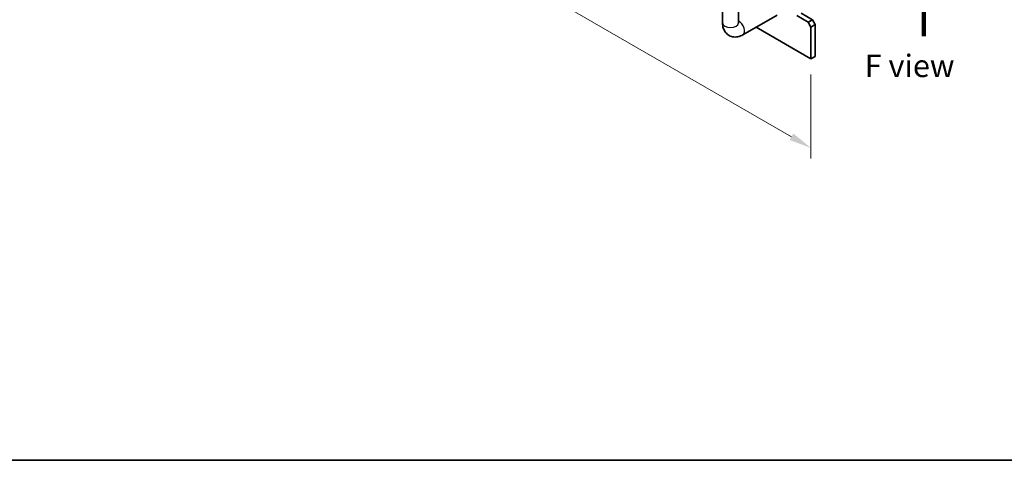
# Model space of a CAD drawing. Units: millimetres. Extents: x 65 to 8923, y 36 to 1300.
# Drawn here: x 313 to 806, y 36 to 257 of the extents above; entities that cross this region are included whole.
import ezdxf

# ---------------------------------------------------------------- set-up
doc = ezdxf.new("R2010")
doc.units = ezdxf.units.MM
doc.header["$LTSCALE"] = 4.5
doc.layers.get('Defpoints').update_dxf_attribs({"lineweight": 25})
for name, color, linetype, lineweight in [('Border (ISO)', 7, 'Continuous', 35), ('Dimension (ISO)', 7, 'Continuous', 18), ('Symbol (ISO)', 7, 'Continuous', 18), ('Visible (ISO)', 7, 'Continuous', 35), ('Visible Narrow (ISO)', 7, 'Continuous', 25)]:
    doc.layers.add(name, color=color, linetype=linetype, lineweight=lineweight)
doc.styles.add('Note Text (TK)', font='txt')
doc.dimstyles.new('Default - Method 1b (TK)', dxfattribs={"dimscale": 4.5, "dimtxt": 2.5, "dimasz": 2.5, "dimexe": 1, "dimexo": 1.5, "dimgap": 1, "dimtad": 1, "dimtoh": 1, "dimrnd": 1e-08, "dimdsep": 46, "dimtxsty": 'Note Text (TK)', "dimcen": 0.09, "dimdle": 5, "dimclrd": 100, "dimclre": 100, "dimclrt": 7, "dimadec": 1, "dimazin": 1, "dimtfac": 1, "dimtmove": 0, "dimatfit": 3, "dimfxl": 1, "dimtolj": 1, "dimlwd": -1, "dimlwe": -1, "dimarcsym": 0})

# ---------------------------------------------------------------- blocks, each defined once
blk = doc.blocks.new('図面枠 tk図枠')
at = {"layer": 'Border (ISO)'}
blk.add_line((14.5, 8), (405.5, 8), dxfattribs=at)
blk = doc.blocks.new('*D7')
at = {"layer": 'Defpoints', "color": 0}
for p in [(370.15, 441.06), (709.56, 237.14), (709.56, 192.48)]:
    blk.add_point(p, dxfattribs=at)
at = {"layer": 'Dimension (ISO)', "color": 100}
for p, q in [((370.15, 433.27), (370.15, 383.24)), ((379.89, 382.81), (699.82, 198.11)), ((709.56, 229.35), (709.56, 187.28))]:
    blk.add_line(p, q, dxfattribs=at)
for points in [[(380.83, 384.44), (378.95, 381.19), (370.15, 388.44)], [(700.75, 199.73), (698.88, 196.48), (709.56, 192.48)]]:
    blk.add_solid(points, dxfattribs=at)
at = {"layer": 'Dimension (ISO)', "color": 7, "insert": (537.49, 302.32), "char_height": 11.25, "attachment_point": 4, "rotation": 330, "style": 'Note Text (TK)'}
blk.add_mtext('\\A1;{\\Q-30.000;\\W0.816;\\H0.816x;480}', dxfattribs=at)

msp = doc.modelspace()

# ---------------------------------------------------------------- linework, layer by layer
at = {"layer": 'Visible (ISO)'}
for p, q in [((665.253, 255.1039), (665.253, 335.1205)), ((673.253, 255.1039), (673.253, 335.1205)), ((692.5627, 259.0439), (675.4957, 249.1903)), ((708.1439, 255.5121), (702.487, 258.7781)), ((704.6084, 260.0029), (710.2652, 256.7369)), ((710.2652, 256.7369), (708.1439, 255.5121)), ((711.6794, 254.2874), (710.2652, 256.7369)), ((682.0919, 252.9986), (709.5581, 237.141)), ((708.1439, 255.5121), (709.5581, 253.0626)), ((709.5581, 253.0626), (711.6794, 254.2874)), ((709.5581, 237.141), (709.5581, 253.0626)), ((711.6794, 254.2874), (711.6794, 238.3657)), ((709.5581, 237.141), (711.6794, 238.3657))]:
    msp.add_line(p, q, dxfattribs=at)
for points, knots in [([(675.4957, 249.1903), (674.7372, 248.7524), (673.9033, 248.4038), (672.124, 248.0441), (671.1827, 248.0143), (669.5172, 248.3786), (668.8041, 248.6741), (667.5856, 249.4835), (667.0742, 249.9783), (666.2174, 251.1179), (665.8947, 251.769), (665.3956, 253.2433), (665.275, 254.0682), (665.2539, 254.9521), (665.253, 255.0281), (665.253, 255.1039)], [1.57079633, 1.57079633, 1.57079633, 1.57079633, 1.88495559, 1.88495559, 2.17439585, 2.17439585, 2.39243585, 2.39243585, 2.59723959, 2.59723959, 2.82554646, 2.82554646, 3.1143972, 3.1143972, 3.14159265, 3.14159265, 3.14159265, 3.14159265]), ([(673.2635, 254.9458), (673.2635, 254.9458), (673.2573, 254.9775), (673.2536, 255.0562), (673.253, 255.0787), (673.253, 255.1039)], [2.928939979, 2.928939979, 2.928939979, 2.928939979, 3.088892659, 3.088892659, 3.141592654, 3.141592654, 3.141592654, 3.141592654])]:
    msp.add_open_spline(points, degree=3, knots=knots, dxfattribs=at)
at = {"layer": 'Visible Narrow (ISO)'}
for centre, major_axis, end_param in [((669.253, 255.1039), (-4, 0), 3.14159265), ((673.4957, 252.6544), (2, -3.4641), 2.4420865)]:
    msp.add_ellipse(centre, major_axis=major_axis, ratio=0.57735027, start_param=0, end_param=end_param, dxfattribs=at)

# ---------------------------------------------------------------- block references
at = {"xscale": 4.5, "yscale": 4.5, "zscale": 4.5}
msp.add_blockref('図面枠 tk図枠', (0, 0), dxfattribs=at)

# ---------------------------------------------------------------- texts
at = {"layer": 'Symbol (ISO)', "color": 7, "attachment_point": 4, "line_spacing_factor": 1.5, "style": 'Note Text (TK)'}
for s, insert, char_height, width in [('{\\fＭＳ Ｐゴシック|b0|i0;\\H22.5000;↑}', (750.7058, 262.1816), 22.5, 41.135178), ('{\\fＭＳ Ｐゴシック|b0|i0;F view}', (736.4935, 233.6378), 11.25, 59.906923)]:
    msp.add_mtext(s, dxfattribs=dict(at, insert=insert, char_height=char_height, width=width))

# ---------------------------------------------------------------- dimensions: what is measured, and where the dimension line sits
at = {"layer": 'Dimension (ISO)', "color": 100}
dim = msp.add_linear_dim(base=(709.5581, 192.4802), p1=(370.1469, 441.061), p2=(709.5581, 237.141), angle=150, text='{\\Q-30.000;\\W0.816;\\H0.816x;<>}', dimstyle='Default - Method 1b (TK)', override={"dimgap": 1, "dimtoh": 0, "dimdec": 2, "dimlfac": 1.212431, "dimtol": 0, "dimlim": 0, "dimtp": 0, "dimtm": 0, "dimtdec": 2, "dimtofl": 0, "dimatfit": 1}, dxfattribs=at)
dim.commit()
dim.dimension.update_dxf_attribs({"geometry": '*D7', "text_midpoint": (539.8525, 290.4598), "dimtype": 160})

doc.saveas('drawing.dxf')
